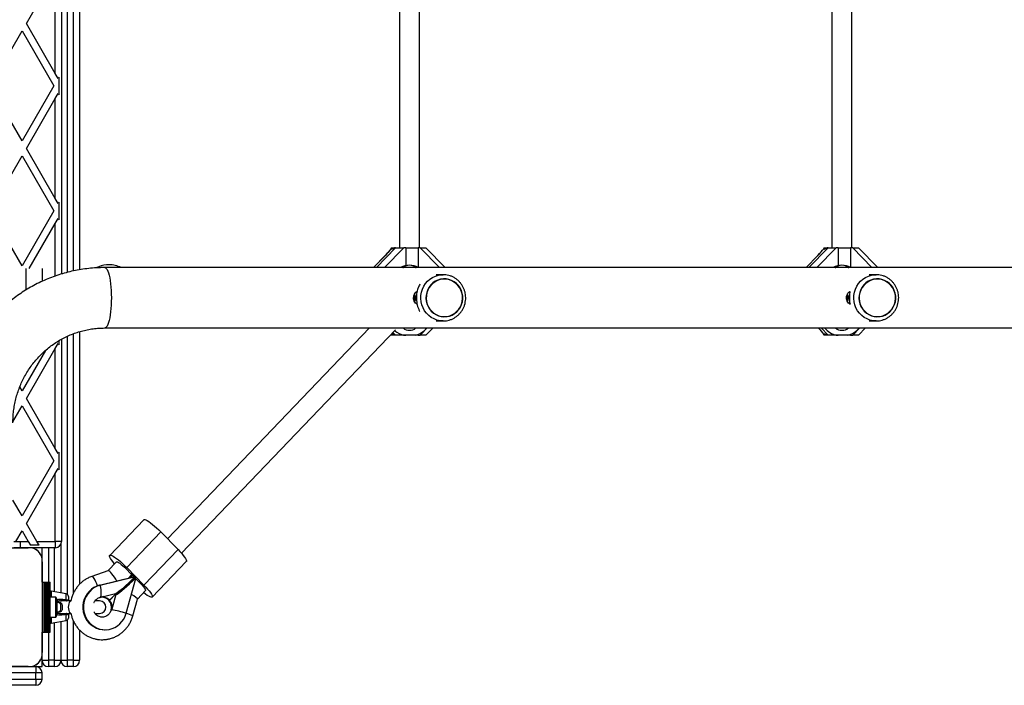
# Model space of a CAD drawing. Units: millimetres. Extents: x 0 to 8510, y 0 to 9759.
# Drawn here: x 3247 to 4034, y 4404 to 4937 of the extents above; entities that cross this region are included whole.
import ezdxf

# ---------------------------------------------------------------- set-up
doc = ezdxf.new("R2010")
doc.units = ezdxf.units.MM

msp = doc.modelspace()

# ---------------------------------------------------------------- linework, layer by layer
at = {"color": 7, "linetype": 'Continuous', "lineweight": 25, "ltscale": 50}
for p, q in [((3280.5, 4979), (3280.5, 4733.03)), ((3252.45, 4933.5), (3275.5, 4973.43)), ((3275.5, 4893.57), (3275.5, 4973.43)), ((3295, 4967.5), (3295, 4736.42)), ((3550.76, 4949), (3550.76, 4754)), ((3566.76, 4754), (3566.76, 4949)), ((3896.63, 4949), (3896.63, 4754)), ((3912.63, 4754), (3912.63, 4949)), ((3275.5, 4893.57), (3252.45, 4933.5)), ((3223.58, 4883.5), (3248.98, 4927.5)), ((3248.98, 4927.5), (3274.39, 4883.5)), ((3277.85, 4889.5), (3275.5, 4893.57)), ((3278.5, 4890.63), (3277.85, 4889.5)), ((3278.5, 4890.63), (3278.5, 4876.37)), ((3248.98, 4839.5), (3223.58, 4883.5)), ((3274.39, 4883.5), (3248.98, 4839.5)), ((3275.5, 4873.43), (3277.85, 4877.5)), ((3277.85, 4877.5), (3278.5, 4876.37)), ((3252.45, 4833.5), (3275.5, 4873.43)), ((3275.5, 4793.57), (3275.5, 4873.43)), ((3223.58, 4783.5), (3248.98, 4827.5)), ((3248.98, 4827.5), (3274.39, 4783.5)), ((3275.5, 4793.57), (3252.45, 4833.5)), ((3277.85, 4789.5), (3275.5, 4793.57)), ((3278.5, 4790.63), (3277.85, 4789.5)), ((3278.5, 4790.63), (3278.5, 4776.37)), ((3248.98, 4739.5), (3223.58, 4783.5)), ((3274.39, 4783.5), (3248.98, 4739.5)), ((3254.69, 4737.39), (3275.5, 4773.43)), ((3275.5, 4773.43), (3277.85, 4777.5)), ((3277.85, 4777.5), (3278.5, 4776.37)), ((3539.45, 4747.91), (3529.99, 4738.15)), ((3544.14, 4754), (3544.14, 4753.27)), ((3544.14, 4754), (3546.8, 4754)), ((3544.18, 4753.27), (3544.17, 4753.23)), ((3547.65, 4754), (3546.8, 4754)), ((3547.65, 4754), (3554.12, 4754)), ((3555.81, 4754), (3554.12, 4754)), ((3555.81, 4754), (3555.81, 4739.76)), ((3555.81, 4754), (3565.69, 4754)), ((3565.69, 4754), (3565.69, 4738.24)), ((3567.38, 4754), (3565.69, 4754)), ((3567.38, 4754), (3571.95, 4754)), ((3587.3, 4738.15), (3571.95, 4754)), ((3885.31, 4747.91), (3875.86, 4738.15)), ((3890.01, 4754), (3890.01, 4753.27)), ((3890.01, 4754), (3892.67, 4754)), ((3890.04, 4753.27), (3890.04, 4753.23)), ((3893.51, 4754), (3892.67, 4754)), ((3893.51, 4754), (3899.99, 4754)), ((3901.68, 4754), (3899.99, 4754)), ((3901.68, 4754), (3901.68, 4739.74)), ((3901.68, 4754), (3911.55, 4754)), ((3911.55, 4754), (3911.55, 4738.22)), ((3913.24, 4754), (3911.55, 4754)), ((3913.24, 4754), (3917.82, 4754)), ((3933.17, 4738.15), (3917.82, 4754)), ((3252, 4737.47), (3252, 4720.18)), ((3265, 4737.39), (3265, 4727.18)), ((3310.23, 4738.85), (3307.96, 4737.9)), ((5194.97, 4738.15), (3315.03, 4738.15)), ((3553.38, 4738.15), (3553.9, 4738.36)), ((3563.62, 4738.36), (3564.14, 4738.15)), ((3585.69, 4732.5), (3580.14, 4732.5)), ((3584.62, 4732.47), (3585.69, 4732.5)), ((3899.27, 4738.15), (3899.74, 4738.34)), ((3909.51, 4738.34), (3909.98, 4738.15)), ((3931.92, 4732.5), (3926.41, 4732.5)), ((3930.85, 4732.47), (3931.92, 4732.5)), ((3586.68, 4729.2), (3586.67, 4729.2)), ((3932.91, 4729.2), (3932.9, 4729.2)), ((3580.14, 4695.5), (3585.69, 4695.5)), ((3586.67, 4698.8), (3586.68, 4698.8)), ((3926.41, 4695.5), (3931.92, 4695.5)), ((3932.9, 4698.8), (3932.91, 4698.8)), ((3295, 4686.93), (3295, 4484.81)), ((3315.03, 4689.85), (5194.97, 4689.85)), ((3526.9, 4689.85), (3365.28, 4521.23)), ((3376.4, 4509.71), (3547.59, 4688.3)), ((3565.69, 4684.85), (3565.69, 4684)), ((3571.95, 4684), (3577.62, 4689.85)), ((3911.55, 4684.85), (3911.55, 4684)), ((3917.82, 4684), (3923.48, 4689.85)), ((3275.5, 4673.43), (3277.85, 4677.5)), ((3277.85, 4677.5), (3278.5, 4676.37)), ((3278.5, 4679.76), (3278.5, 4676.37)), ((3280.5, 4680.88), (3280.5, 4519)), ((3544.08, 4684.65), (3544.14, 4684.4)), ((3544.14, 4684.58), (3544.14, 4684)), ((3546.8, 4684), (3544.14, 4684)), ((3547.65, 4684), (3546.8, 4684)), ((3554.12, 4684), (3547.65, 4684)), ((3554.12, 4684), (3555.81, 4684)), ((3558.76, 4684.06), (3554.26, 4684.06)), ((3555.81, 4684.06), (3555.81, 4684)), ((3565.69, 4684), (3555.81, 4684)), ((3563.26, 4684.06), (3558.76, 4684.06)), ((3565.69, 4684), (3567.38, 4684)), ((3571.95, 4684), (3567.38, 4684)), ((3890.01, 4684.58), (3890.01, 4684)), ((3892.67, 4684), (3890.01, 4684)), ((3893.51, 4684), (3892.67, 4684)), ((3899.99, 4684), (3893.51, 4684)), ((3899.99, 4684), (3901.68, 4684)), ((3904.63, 4684.06), (3900.13, 4684.06)), ((3901.68, 4684.06), (3901.68, 4684)), ((3911.55, 4684), (3901.68, 4684)), ((3909.13, 4684.06), (3904.63, 4684.06)), ((3911.55, 4684), (3913.24, 4684)), ((3917.82, 4684), (3913.24, 4684)), ((3267.73, 4671.97), (3248.98, 4639.5)), ((3252.45, 4633.5), (3275.5, 4673.43)), ((3275.5, 4593.57), (3275.5, 4673.43)), ((3248.98, 4639.5), (3247.14, 4642.69)), ((3275.5, 4593.57), (3252.45, 4633.5)), ((3241.66, 4614.82), (3248.98, 4627.5)), ((3248.98, 4627.5), (3274.39, 4583.5)), ((3277.85, 4589.5), (3275.5, 4593.57)), ((3278.5, 4590.63), (3277.85, 4589.5)), ((3278.5, 4590.63), (3278.5, 4576.37)), ((3274.39, 4583.5), (3248.98, 4539.5)), ((3275.5, 4573.43), (3277.85, 4577.5)), ((3277.85, 4577.5), (3278.5, 4576.37)), ((3252.45, 4533.5), (3275.5, 4573.43)), ((3275.5, 4519), (3275.5, 4573.43)), ((3248.98, 4539.5), (3241.65, 4552.2)), ((3346.31, 4536.41), (3319.06, 4507.98)), ((3244.08, 4519), (3248.98, 4527.5)), ((3248.98, 4527.5), (3253.89, 4519)), ((3260.82, 4519), (3252.45, 4533.5)), ((3359.9, 4526.72), (3332.65, 4498.29)), ((3359.9, 4526.72), (3373.67, 4512.66)), ((3181.14, 4514), (3253.86, 4514)), ((3242.5, 4519), (3247.5, 4519)), ((3247.5, 4514), (3242.5, 4514)), ((3247.5, 4519), (3247.5, 4514)), ((3253.87, 4514), (3247.5, 4514)), ((3253.89, 4519), (3255.62, 4516)), ((3262.55, 4516), (3255.62, 4516)), ((3275.5, 4514), (3255.86, 4514)), ((3260.82, 4519), (3275.5, 4519)), ((3262.55, 4516), (3260.82, 4519)), ((3265, 4504.86), (3265, 4514)), ((3280.5, 4519), (3275.5, 4519)), ((3275.5, 4519), (3275.5, 4514)), ((3280, 4516.82), (3280, 4477.91)), ((3373.67, 4512.66), (3346.42, 4484.22)), ((3265, 4486.5), (3265, 4502.86)), ((3265, 4502.86), (3265, 4430.14)), ((3324.42, 4502.77), (3317.56, 4495.62)), ((3332.19, 4497.24), (3336.06, 4493.28)), ((3332.65, 4498.29), (3346.42, 4484.22)), ((3353.04, 4474.54), (3380.29, 4502.97)), ((3317.64, 4495.65), (3304.7, 4491.08)), ((3310.97, 4484.02), (3338.17, 4490.66)), ((3311.47, 4484.02), (3338.67, 4490.66)), ((3332.27, 4461.62), (3339.85, 4489.39)), ((3334, 4489.65), (3336.82, 4492.58)), ((3335.72, 4490.39), (3334.72, 4490.39)), ((3337.34, 4492.08), (3335.31, 4489.97)), ((3338.67, 4490.66), (3338.17, 4490.66)), ((3339.19, 4490.1), (3338.92, 4490.39)), ((3339.04, 4489.96), (3339.32, 4489.96)), ((3339.59, 4489.67), (3339.32, 4489.96)), ((3340.02, 4489.24), (3343.89, 4485.28)), ((3265, 4486.5), (3265, 4446.5)), ((3265, 4486.5), (3266.35, 4486.5)), ((3266.35, 4486.5), (3266.35, 4446.5)), ((3266.35, 4486.5), (3267.26, 4486.5)), ((3267.26, 4486.5), (3267.26, 4446.5)), ((3267.26, 4486.5), (3267.49, 4486.5)), ((3267.49, 4486.5), (3267.49, 4446.5)), ((3267.49, 4486.5), (3268.3, 4486.5)), ((3268.3, 4446.5), (3268.3, 4486.5)), ((3268.3, 4486.5), (3268.37, 4486.5)), ((3268.37, 4486.5), (3268.37, 4446.5)), ((3268.37, 4486.5), (3269.28, 4486.5)), ((3269.28, 4446.5), (3269.28, 4486.5)), ((3269.28, 4486.5), (3269.35, 4486.5)), ((3269.35, 4486.5), (3269.35, 4446.5)), ((3269.35, 4486.5), (3270.26, 4486.5)), ((3270.26, 4446.5), (3270.26, 4486.5)), ((3270.26, 4486.5), (3270.33, 4486.5)), ((3270.33, 4486.5), (3270.33, 4446.5)), ((3270.33, 4486.5), (3271.24, 4486.5)), ((3271.24, 4446.5), (3271.24, 4486.5)), ((3271.24, 4486.5), (3271.5, 4486.5)), ((3271.5, 4446.5), (3271.5, 4486.5)), ((3311.47, 4484.02), (3310.97, 4484.02)), ((3276, 4474.4), (3271.5, 4474.4)), ((3284.35, 4477.15), (3272.17, 4479.29)), ((3276, 4466.5), (3276, 4474.4)), ((3286, 4475.18), (3286, 4471.37)), ((3311.33, 4474.25), (3311.18, 4474.25)), ((3314.08, 4474.98), (3311.33, 4474.25)), ((3311.36, 4474.3), (3312.23, 4474.52)), ((3314.08, 4474.98), (3323.71, 4477.33)), ((3318.77, 4472.11), (3323.93, 4477.21)), ((3324.07, 4477.07), (3318.91, 4471.96)), ((3321.49, 4467), (3324.17, 4476.83)), ((3323.93, 4477.21), (3323.79, 4477.37)), ((3324.21, 4477.21), (3323.93, 4477.21)), ((3324.21, 4477.21), (3323.95, 4477.5)), ((3324.07, 4477.07), (3324.35, 4477.07)), ((3324.3, 4476.82), (3324.07, 4477.07)), ((3324.35, 4477.07), (3324.62, 4476.78)), ((3337.5, 4459.51), (3341.17, 4472.98)), ((3341.17, 4472.95), (3347.68, 4479.74)), ((3276, 4458.6), (3276, 4466.5)), ((3277, 4466.5), (3277, 4471.5)), ((3277, 4461.5), (3277, 4466.5)), ((3280.44, 4471.42), (3280.11, 4471.44)), ((3280.45, 4471.5), (3280.28, 4471.5)), ((3288.09, 4471.5), (3280.45, 4471.5)), ((3311, 4471.5), (3307.34, 4471.5)), ((3318.77, 4472.11), (3318.28, 4472.11)), ((3318.56, 4472.11), (3318.41, 4471.96)), ((3318.91, 4471.96), (3318.41, 4471.96)), ((3320.4, 4465.24), (3320.13, 4464.25)), ((3320.67, 4464.2), (3321.49, 4467)), ((3271.5, 4458.6), (3276, 4458.6)), ((3280.37, 4461.5), (3288.09, 4461.5)), ((3286, 4461.63), (3286, 4457.82)), ((3307.36, 4461.5), (3311, 4461.5)), ((3320.42, 4464.2), (3320.17, 4464.2)), ((3320.67, 4464.2), (3320.42, 4464.2)), ((3272.17, 4453.71), (3284.35, 4455.85)), ((3280, 4455.09), (3280, 4424)), ((3265, 4446.5), (3266.35, 4446.5)), ((3265, 4430.14), (3265, 4446.5)), ((3266.35, 4446.5), (3267.26, 4446.5)), ((3267.26, 4446.5), (3267.49, 4446.5)), ((3267.49, 4446.5), (3268.3, 4446.5)), ((3268.3, 4446.5), (3268.37, 4446.5)), ((3268.37, 4446.5), (3269.28, 4446.5)), ((3269.28, 4446.5), (3269.35, 4446.5)), ((3269.35, 4446.5), (3270.26, 4446.5)), ((3270.26, 4446.5), (3270.33, 4446.5)), ((3270.33, 4446.5), (3271.24, 4446.5)), ((3271.24, 4446.5), (3271.5, 4446.5)), ((3295, 4448.18), (3295, 4424)), ((3314.99, 4448.5), (3315.49, 4448.5)), ((3265, 4424), (3265, 4428.14)), ((3181.14, 4419), (3253.86, 4419)), ((3253.86, 4419), (3181.14, 4419)), ((3255.86, 4419), (3260, 4419)), ((3260, 4419), (3265, 4419)), ((3260, 4419), (3260, 4414)), ((3265, 4419), (3265, 4424)), ((3265, 4424), (3270, 4424)), ((3275, 4424), (3270, 4424)), ((3270, 4424), (3270, 4419)), ((3275, 4419), (3270, 4419)), ((3275, 4424), (3280, 4424)), ((3275, 4419), (3275, 4424)), ((3280, 4424), (3285, 4424)), ((3290, 4424), (3285, 4424)), ((3285, 4424), (3285, 4419)), ((3290, 4419), (3285, 4419)), ((3290, 4424), (3295, 4424)), ((3290, 4419), (3290, 4424)), ((3265, 4414), (3260, 4414)), ((3260, 4409), (3260, 4414)), ((3265, 4409), (3265, 4414)), ((3260, 4404), (3170, 4404)), ((3260, 4409), (3260, 4404)), ((3260, 4409), (3265, 4409))]:
    msp.add_line(p, q, dxfattribs=at)
at = {"color": 8, "linetype": 'Continuous', "lineweight": 25, "ltscale": 50}
for p, q in [((3285, 4979), (3285, 4734.27)), ((3290, 4735.46), (3290, 4979)), ((3275.5, 4731.41), (3275.5, 4773.43)), ((3539.55, 4747.95), (3530.06, 4738.15)), ((3532.3, 4738.15), (3547.65, 4754)), ((3554.12, 4754), (3538.77, 4738.15)), ((3539.45, 4747.91), (3539.55, 4747.95)), ((3582.73, 4738.15), (3567.38, 4754)), ((3885.41, 4747.95), (3875.92, 4738.15)), ((3878.16, 4738.15), (3893.51, 4754)), ((3899.99, 4754), (3884.64, 4738.15)), ((3885.31, 4747.91), (3885.41, 4747.95)), ((3928.6, 4738.15), (3913.24, 4754)), ((3310.23, 4738.85), (3310.53, 4738.12)), ((3290, 4477.51), (3290, 4685.26)), ((3547.65, 4684), (3545.54, 4686.17)), ((3567.38, 4684), (3573.04, 4689.85)), ((3893.51, 4684), (3887.85, 4689.85)), ((3913.24, 4684), (3918.91, 4689.85)), ((3285, 4683.16), (3285, 4476.91)), ((3554, 4684.12), (3554.12, 4684)), ((3899.87, 4684.12), (3899.99, 4684)), ((3247.5, 4519), (3253.89, 4519)), ((3270, 4514), (3270, 4486.5)), ((3275, 4478.79), (3275, 4514)), ((3272.17, 4479.29), (3272.17, 4474.4)), ((3284.35, 4472.47), (3284.35, 4477.15)), ((3272.17, 4458.6), (3272.17, 4453.71)), ((3284.35, 4455.85), (3284.35, 4460.53)), ((3275, 4424), (3275, 4454.21)), ((3285, 4456.09), (3285, 4424)), ((3290, 4424), (3290, 4455.49)), ((3270, 4446.5), (3270, 4424)), ((3260, 4414), (3170, 4414)), ((3170, 4409), (3260, 4409))]:
    msp.add_line(p, q, dxfattribs=at)
at = {"color": 8, "linetype": 'Continuous', "lineweight": 25, "ltscale": 50, "flags": 128}
for points in [[(3315.03, 4738.15), (3315.67, 4737.97), (3316.31, 4737.45), (3316.92, 4736.58), (3317.51, 4735.38), (3318.06, 4733.88), (3318.57, 4732.08), (3319.02, 4730.01), (3319.42, 4727.72), (3319.75, 4725.22), (3320.02, 4722.56), (3320.21, 4719.78), (3320.33, 4716.91), (3320.36, 4714)], [(3585.69, 4695.5), (3583.2, 4695.68), (3580.75, 4696.22), (3578.4, 4697.1), (3576.2, 4698.31), (3574.17, 4699.83), (3572.38, 4701.62), (3570.84, 4703.65), (3569.59, 4705.89), (3568.65, 4708.28), (3568.04, 4710.79), (3567.78, 4713.35), (3567.87, 4715.93), (3568.3, 4718.48), (3569.08, 4720.93), (3570.17, 4723.25), (3571.57, 4725.39), (3573.24, 4727.31), (3575.16, 4728.97), (3577.28, 4730.33), (3579.56, 4731.38), (3581.97, 4732.1), (3584.44, 4732.45), (3584.62, 4732.47)], [(3931.92, 4695.5), (3929.43, 4695.68), (3926.98, 4696.22), (3924.63, 4697.1), (3922.42, 4698.31), (3920.4, 4699.83), (3918.6, 4701.62), (3917.06, 4703.65), (3915.81, 4705.89), (3914.88, 4708.28), (3914.27, 4710.79), (3914.01, 4713.35), (3914.1, 4715.93), (3914.53, 4718.48), (3915.31, 4720.93), (3916.4, 4723.25), (3917.8, 4725.39), (3919.47, 4727.31), (3921.39, 4728.97), (3923.51, 4730.33), (3925.79, 4731.38), (3928.19, 4732.1), (3930.67, 4732.45), (3930.85, 4732.47)], [(3320.36, 4714), (3320.33, 4711.09), (3320.21, 4708.22), (3320.02, 4705.44), (3319.75, 4702.78), (3319.42, 4700.28), (3319.02, 4697.99), (3318.57, 4695.92), (3318.06, 4694.12), (3317.51, 4692.62), (3316.92, 4691.42), (3316.31, 4690.55), (3315.67, 4690.03), (3315.03, 4689.85)], [(3889.66, 4685.31), (3889.83, 4685.12), (3890.12, 4684.9)], [(3309.35, 4483.53), (3308.74, 4485.22), (3308.06, 4486.82), (3307.35, 4488.25), (3306.64, 4489.45), (3305.96, 4490.35), (3305.36, 4490.91), (3304.85, 4491.1), (3304.7, 4491.08)], [(3311.37, 4474.3), (3311.68, 4474.5), (3312.01, 4475.07), (3312.23, 4475.98), (3312.32, 4477.19), (3312.29, 4478.66), (3312.13, 4480.33), (3311.86, 4482.14), (3311.47, 4484.02)], [(3286.23, 4466.5), (3286.3, 4467.85), (3286.51, 4469.1), (3286.84, 4470.15), (3287.27, 4470.94), (3287.76, 4471.4), (3288.07, 4471.5)], [(3288.07, 4461.5), (3287.76, 4461.6), (3287.27, 4462.06), (3286.84, 4462.85), (3286.51, 4463.9), (3286.3, 4465.15), (3286.23, 4466.5)], [(3320.13, 4464.25), (3320.14, 4464.27), (3320.42, 4464.33)]]:
    msp.add_lwpolyline(points, dxfattribs=at)
at = {"color": 7, "linetype": 'Continuous', "lineweight": 25, "ltscale": 50, "flags": 128}
for points in [[(3599.21, 4721.97), (3597.89, 4723.86), (3596.3, 4725.51), (3594.48, 4726.89), (3592.49, 4727.97), (3590.35, 4728.72), (3588.13, 4729.13), (3585.88, 4729.18), (3583.65, 4728.87), (3581.48, 4728.22), (3579.44, 4727.24), (3577.57, 4725.94), (3575.91, 4724.36), (3574.5, 4722.55), (3573.38, 4720.53), (3572.57, 4718.36), (3572.09, 4716.08), (3571.96, 4713.76), (3572.17, 4711.44), (3572.71, 4709.18), (3573.59, 4707.04), (3574.77, 4705.06), (3576.23, 4703.29), (3577.94, 4701.77), (3579.85, 4700.53), (3581.92, 4699.61), (3584.11, 4699.03), (3586.35, 4698.8), (3588.6, 4698.93), (3590.8, 4699.41), (3592.91, 4700.23), (3594.88, 4701.37), (3596.65, 4702.81), (3598.18, 4704.52), (3599.45, 4706.44), (3600.42, 4708.54), (3601.06, 4710.77), (3601.37, 4713.08), (3601.34, 4715.4), (3600.96, 4717.7), (3600.24, 4719.91), (3599.21, 4721.97)], [(3586.68, 4699), (3588.9, 4699.18), (3591.06, 4699.7), (3593.12, 4700.56), (3595.04, 4701.73), (3596.75, 4703.19), (3598.23, 4704.91), (3599.44, 4706.83), (3600.35, 4708.93), (3600.94, 4711.14), (3601.2, 4713.43), (3601.11, 4715.72), (3600.69, 4717.97), (3599.94, 4720.14), (3598.87, 4722.15), (3597.52, 4723.98), (3595.92, 4725.57), (3594.1, 4726.89), (3592.11, 4727.91), (3589.99, 4728.61), (3587.79, 4728.96), (3585.57, 4728.96), (3583.37, 4728.61), (3581.25, 4727.91), (3579.25, 4726.89), (3577.43, 4725.57), (3575.83, 4723.98), (3574.48, 4722.15), (3573.42, 4720.14), (3572.67, 4717.97), (3572.25, 4715.72), (3572.16, 4713.43), (3572.42, 4711.14), (3573.01, 4708.93), (3573.91, 4706.83), (3575.12, 4704.91), (3576.6, 4703.19), (3578.32, 4701.73), (3580.23, 4700.56), (3582.29, 4699.7), (3584.46, 4699.18), (3586.68, 4699)], [(3945.44, 4721.97), (3944.11, 4723.86), (3942.53, 4725.51), (3940.71, 4726.89), (3938.72, 4727.97), (3936.58, 4728.72), (3934.36, 4729.13), (3932.11, 4729.18), (3929.87, 4728.87), (3927.71, 4728.22), (3925.67, 4727.24), (3923.8, 4725.94), (3922.14, 4724.36), (3920.73, 4722.55), (3919.61, 4720.53), (3918.8, 4718.36), (3918.32, 4716.08), (3918.19, 4713.76), (3918.4, 4711.44), (3918.94, 4709.18), (3919.82, 4707.04), (3921, 4705.06), (3922.46, 4703.29), (3924.17, 4701.77), (3926.08, 4700.53), (3928.15, 4699.61), (3930.33, 4699.03), (3932.58, 4698.8), (3934.83, 4698.93), (3937.03, 4699.41), (3939.14, 4700.23), (3941.11, 4701.37), (3942.88, 4702.81), (3944.41, 4704.52), (3945.68, 4706.44), (3946.65, 4708.54), (3947.29, 4710.77), (3947.6, 4713.08), (3947.57, 4715.4), (3947.19, 4717.7), (3946.47, 4719.91), (3945.44, 4721.97)], [(3932.91, 4699), (3935.12, 4699.18), (3937.29, 4699.7), (3939.35, 4700.56), (3941.27, 4701.73), (3942.98, 4703.19), (3944.46, 4704.91), (3945.67, 4706.83), (3946.58, 4708.93), (3947.17, 4711.14), (3947.43, 4713.43), (3947.34, 4715.72), (3946.92, 4717.97), (3946.16, 4720.14), (3945.1, 4722.15), (3943.75, 4723.98), (3942.15, 4725.57), (3940.33, 4726.89), (3938.34, 4727.91), (3936.22, 4728.61), (3934.02, 4728.96), (3931.8, 4728.96), (3929.6, 4728.61), (3927.48, 4727.91), (3925.48, 4726.89), (3923.66, 4725.57), (3922.06, 4723.98), (3920.71, 4722.15), (3919.65, 4720.14), (3918.9, 4717.97), (3918.47, 4715.72), (3918.39, 4713.43), (3918.64, 4711.14), (3919.23, 4708.93), (3920.14, 4706.83), (3921.35, 4704.91), (3922.83, 4703.19), (3924.55, 4701.73), (3926.46, 4700.56), (3928.52, 4699.7), (3930.69, 4699.18), (3932.91, 4699)], [(3346.31, 4536.41), (3346.52, 4536.54), (3347.1, 4536.54), (3347.93, 4536.27), (3348.99, 4535.74), (3350.25, 4534.97), (3351.69, 4533.97), (3353.25, 4532.77), (3354.89, 4531.41), (3356.58, 4529.92), (3358.27, 4528.35), (3359.9, 4526.72)], [(3373.67, 4512.66), (3375.21, 4511.04), (3376.61, 4509.46), (3377.84, 4507.97), (3378.85, 4506.61), (3379.64, 4505.41), (3380.16, 4504.41), (3380.41, 4503.64), (3380.38, 4503.11), (3380.29, 4502.97)], [(3322.96, 4501.24), (3322.74, 4501.49), (3321.52, 4502.98), (3320.5, 4504.34), (3319.72, 4505.54), (3319.19, 4506.54), (3318.94, 4507.31), (3318.97, 4507.84), (3319.27, 4508.11), (3319.85, 4508.11), (3320.68, 4507.84), (3321.74, 4507.31), (3323, 4506.54), (3324.43, 4505.54), (3325.99, 4504.34), (3327.64, 4502.98), (3329.33, 4501.49), (3331.01, 4499.91), (3332.65, 4498.29)], [(3324.42, 4502.77), (3324.69, 4502.87), (3325.27, 4502.72), (3326.1, 4502.31), (3327.13, 4501.64), (3328.32, 4500.75), (3329.6, 4499.68), (3330.91, 4498.49), (3332.19, 4497.24)], [(3310.97, 4484.02), (3308.64, 4483.26), (3306.44, 4482.18), (3304.4, 4480.8), (3302.57, 4479.13), (3300.98, 4477.21), (3299.67, 4475.09), (3298.66, 4472.79), (3297.96, 4470.37), (3297.61, 4467.88), (3297.59, 4465.36), (3297.92, 4462.86), (3298.58, 4460.43), (3299.56, 4458.12), (3300.84, 4455.98), (3302.41, 4454.04), (3304.21, 4452.35), (3306.23, 4450.93), (3308.43, 4449.82), (3310.75, 4449.04), (3313.15, 4448.6), (3314.99, 4448.5)], [(3311.47, 4484.02), (3309.14, 4483.26), (3306.93, 4482.18), (3304.89, 4480.8), (3303.06, 4479.13), (3301.48, 4477.21), (3300.16, 4475.09), (3299.15, 4472.79), (3298.46, 4470.37), (3298.1, 4467.88), (3298.09, 4465.36), (3298.41, 4462.86), (3299.07, 4460.43), (3300.06, 4458.12), (3301.34, 4455.98), (3302.9, 4454.04), (3304.71, 4452.35), (3306.73, 4450.93), (3308.92, 4449.82), (3311.25, 4449.04), (3313.65, 4448.6), (3316.09, 4448.51), (3318.52, 4448.77), (3320.89, 4449.39), (3323.15, 4450.33), (3325.26, 4451.6), (3327.18, 4453.15), (3328.88, 4454.97), (3330.3, 4457.02), (3331.44, 4459.25), (3332.27, 4461.62)], [(3343.89, 4485.28), (3345.07, 4484.03), (3346.08, 4482.84), (3346.89, 4481.77), (3347.45, 4480.88), (3347.73, 4480.21), (3347.71, 4479.79), (3347.68, 4479.74)], [(3346.42, 4484.22), (3347.96, 4482.6), (3349.36, 4481.03), (3350.58, 4479.54), (3351.6, 4478.18), (3352.38, 4476.98), (3352.91, 4475.98), (3353.16, 4475.21), (3353.13, 4474.68), (3352.83, 4474.41), (3352.25, 4474.41), (3351.42, 4474.68), (3350.36, 4475.21), (3349.1, 4475.98), (3347.67, 4476.98), (3346.15, 4478.15)]]:
    msp.add_lwpolyline(points, dxfattribs=at)
at = {"color": 7, "linetype": 'Continuous', "lineweight": 25, "ltscale": 2500}
for centre, radius, start, end in [((3318.5, 4719), 21.5, 90, 112.61986), ((3318.5, 4719), 21.5, 62.96105, 90), ((3558.76, 4726.08), 14, 59.57991, 120.42009), ((3558.76, 4732), 8, 50.24177, 129.75823), ((3904.63, 4726.05), 14, 60.34192, 120.23865), ((3904.63, 4732), 8, 50.24177, 129.75823), ((3558.76, 4702), 18.5, 230.58474, 255.92196), ((3558.76, 4696), 8, 230.24177, 309.75823), ((3558.76, 4702), 18.5, 284.07804, 318.94701), ((3904.63, 4702), 18.5, 221.05299, 255.92196), ((3904.63, 4696), 8, 230.24177, 309.75823), ((3904.63, 4702), 18.5, 284.07804, 318.94701), ((3254.86, 4503.86), 10.19, 354.38132, 95.61868), ((3255, 4504), 10, 27.89897, 62.15482), ((3275.5, 4519), 5, 270, 0), ((3306.13, 4460.03), 44.74, 40.76147, 48.00654), ((3272, 4478.31), 1, 80, 120), ((3272.29, 4471.5), 4.7, 360, 38.05121), ((3284, 4475.18), 2, 0, 80), ((3313.25, 4466.91), 7.59, 43.26025, 104.61261), ((3312.72, 4466.86), 7.64, 43.37364, 87.93489), ((3323.4, 4478), 0.734, 294.2097, 317.56578), ((3323.42, 4467.83), 9.03, 82.38083, 85.23805), ((3311, 4466.5), 5, 270, 90), ((3312.32, 4466.5), 8.18, 343.65198, 41.8833), ((3312.82, 4466.5), 8.18, 343.65198, 41.8833), ((3309.63, 4390.25), 74.87, 72.39946, 81.65267), ((3272.29, 4461.5), 4.7, 321.94879, 0), ((3284, 4457.82), 2, 280, 0), ((3272, 4454.69), 1, 240, 280), ((3254.86, 4429.14), 10.19, 264.38109, 5.61891), ((3255, 4429), 10, 297.97691, 332.02309), ((3260, 4414), 5, 0, 90), ((3270, 4424), 5, 180, 270), ((3275, 4424), 5, 270, 0), ((3285, 4424), 5, 180, 270), ((3290, 4424), 5, 270, 0), ((3260, 4409), 5, 270, 0)]:
    msp.add_arc(centre, radius, start, end, dxfattribs=at)
at = {"color": 8, "linetype": 'Continuous', "lineweight": 25, "ltscale": 2500}
for centre, radius, start, end in [((3284.45, 4470.79), 1.69, 24.94643, 93.65237), ((3284.45, 4462.21), 1.69, 266.34763, 335.05357), ((3328.06, 4442.31), 19.62, 61.2448, 77.7258)]:
    msp.add_arc(centre, radius, start, end, dxfattribs=at)
at = {"color": 7, "linetype": 'Continuous', "lineweight": 25, "ltscale": 2500}
for centre, major_axis, ratio, start_param, end_param in [((3537.56, 4747.95), (7.94, 7.94), 0.126365, 4.838088, 5.559822), ((3557.64, 4766.5), (13.39, 13.39), 0.126365, 3.081429, 3.654608), ((3883.42, 4747.95), (7.94, 7.94), 0.126365, 4.838088, 5.559822), ((3903.51, 4766.5), (13.39, 13.39), 0.126365, 3.081429, 3.654608), ((3557.64, 4671.5), (13.39, -13.39), 0.126365, 2.628578, 3.071535), ((3903.51, 4671.5), (13.39, -13.39), 0.126365, 3.140117, 3.267291), ((3903.51, 4671.5), (13.39, -13.39), 0.126365, 2.628578, 3.140117), ((3557.64, 4671.5), (13.39, -13.39), 0.126365, 3.217004, 3.267291), ((3322.02, 4488.71), (-4.45, 6.9), 0.205374, 6.151452, 6.234355), ((3322.02, 4488.71), (-4.45, 6.9), 0.205374, 4.390155, 6.151452), ((3336.89, 4490.84), (13.96, 13.59), 0.08946, 3.44771, 4.771298), ((3337.16, 4490.55), (13.96, 13.59), 0.08946, 3.44771, 4.771298), ((3337.29, 4490.4), (13.96, 13.59), 0.08946, 3.44771, 4.771298), ((3337.56, 4490.11), (13.96, 13.59), 0.08946, 3.44771, 4.771298), ((3336.18, 4490.66), (-8.06, 8.28), 0.155983, 4.528951, 4.561664), ((3337.36, 4489.39), (-8.06, 8.28), 0.155983, 4.561664, 4.594378), ((3846.48, 4615.4), (535.33, 141.13), 0.001145, 3.20504, 3.246105), ((3333.98, 4477.02), (7.18, -4.07), 0.121577, 0.030892, 1.29702)]:
    msp.add_ellipse(centre, major_axis=major_axis, ratio=ratio, start_param=start_param, end_param=end_param, dxfattribs=at)
at = {"color": 8, "linetype": 'Continuous', "lineweight": 25, "ltscale": 2500}
msp.add_ellipse((3882.74, 4690.76), major_axis=(8.93, -8.93), ratio=0.126365, start_param=0.735445, end_param=1.343802, dxfattribs=at)
at = {"color": 7, "linetype": 'Continuous', "lineweight": 25, "ltscale": 50}
for points, knots in [([(3544.12, 4753.33), (3544.05, 4753.23), (3543.81, 4752.87), (3543.18, 4752.08), (3542.23, 4750.94), (3541.06, 4749.62), (3540.09, 4748.58), (3539.54, 4748.01), (3539.45, 4747.91)], [0, 0, 0, 0, 0.06991, 0.255443, 0.46917, 0.705469, 0.950001, 1, 1, 1, 1]), ([(3889.99, 4753.33), (3889.92, 4753.23), (3889.67, 4752.87), (3889.05, 4752.08), (3888.1, 4750.94), (3886.93, 4749.62), (3885.96, 4748.58), (3885.41, 4748.01), (3885.31, 4747.91)], [0, 0, 0, 0, 0.06991, 0.255443, 0.46917, 0.705469, 0.950001, 1, 1, 1, 1]), ([(3315.03, 4738.15), (3313.82, 4738.14), (3310.57, 4738.11), (3305.28, 4737.8), (3299.18, 4737.15), (3293.11, 4736.17), (3287.1, 4734.89), (3281.16, 4733.3), (3275.31, 4731.41), (3269.56, 4729.21), (3263.92, 4726.73), (3258.42, 4723.96), (3253.05, 4720.9), (3247.85, 4717.58), (3242.82, 4713.99), (3237.97, 4710.15), (3233.31, 4706.06), (3228.86, 4701.74), (3224.64, 4697.19), (3220.64, 4692.43), (3216.88, 4687.47), (3213.37, 4682.32), (3210.12, 4677), (3207.14, 4671.52), (3204.43, 4665.89), (3202, 4660.13), (3199.87, 4654.24), (3198.02, 4648.26), (3196.47, 4642.19), (3195.23, 4636.04), (3194.29, 4629.84), (3193.66, 4623.6), (3193.38, 4618.31), (3193.36, 4615.11), (3193.35, 4614)], [0, 0, 0, 0, 0.01888, 0.050926, 0.082975, 0.115024, 0.147075, 0.179128, 0.211186, 0.243248, 0.275315, 0.30739, 0.339471, 0.37156, 0.403658, 0.435764, 0.467879, 0.500004, 0.532139, 0.564282, 0.596436, 0.628598, 0.66077, 0.692951, 0.725139, 0.757336, 0.78954, 0.82175, 0.853967, 0.886189, 0.918415, 0.950646, 0.982879, 1, 1, 1, 1]), ([(3585.69, 4695.5), (3586.16, 4695.51), (3587.42, 4695.54), (3589.44, 4695.85), (3591.72, 4696.5), (3593.89, 4697.46), (3595.92, 4698.69), (3597.78, 4700.19), (3599.43, 4701.92), (3600.85, 4703.86), (3602.01, 4705.97), (3602.89, 4708.22), (3603.48, 4710.57), (3603.76, 4712.98), (3603.73, 4715.41), (3603.4, 4717.82), (3602.76, 4720.16), (3601.83, 4722.4), (3600.62, 4724.49), (3599.15, 4726.4), (3597.45, 4728.1), (3595.55, 4729.56), (3593.48, 4730.74), (3591.28, 4731.65), (3588.99, 4732.24), (3586.75, 4732.53), (3585.28, 4732.47), (3584.61, 4732.45)], [0, 0, 0, 0, 0.0243047, 0.0650078, 0.1057239, 0.146448, 0.187193, 0.2279697, 0.2687858, 0.3096458, 0.3505509, 0.3914996, 0.4324877, 0.473509, 0.5145558, 0.555619, 0.596686, 0.6377466, 0.6787906, 0.719808, 0.7607902, 0.8017302, 0.8426239, 0.8834704, 0.9242727, 0.9650375, 1, 1, 1, 1]), ([(3931.92, 4695.5), (3932.39, 4695.51), (3933.64, 4695.54), (3935.67, 4695.85), (3937.94, 4696.5), (3940.12, 4697.46), (3942.15, 4698.69), (3944, 4700.19), (3945.66, 4701.92), (3947.07, 4703.86), (3948.23, 4705.97), (3949.12, 4708.22), (3949.7, 4710.57), (3949.99, 4712.98), (3949.96, 4715.41), (3949.63, 4717.82), (3948.99, 4720.16), (3948.06, 4722.4), (3946.85, 4724.49), (3945.38, 4726.4), (3943.68, 4728.1), (3941.78, 4729.56), (3939.71, 4730.74), (3937.51, 4731.65), (3935.22, 4732.24), (3932.98, 4732.53), (3931.51, 4732.47), (3930.84, 4732.45)], [0, 0, 0, 0, 0.0243047, 0.0650078, 0.1057239, 0.146448, 0.187193, 0.2279697, 0.2687858, 0.3096458, 0.3505509, 0.3914996, 0.4324877, 0.473509, 0.5145558, 0.555619, 0.596686, 0.6377466, 0.6787906, 0.719808, 0.7607902, 0.8017302, 0.8426239, 0.8834704, 0.9242727, 0.9650375, 1, 1, 1, 1]), ([(3567.18, 4725.04), (3566.86, 4724.49), (3566.1, 4723.18), (3565.27, 4720.9), (3564.63, 4718.33), (3564.3, 4715.8), (3564.25, 4713.18), (3564.47, 4710.65), (3564.95, 4708.24), (3565.67, 4705.98), (3566.41, 4704.19), (3567, 4703.26), (3567.18, 4702.96)], [0, 0, 0, 0, 0.089635, 0.216662, 0.320775, 0.427783, 0.531975, 0.639529, 0.738936, 0.840755, 0.950342, 1, 1, 1, 1]), ([(3562.02, 4714), (3562.08, 4714.67), (3562.2, 4716), (3563.14, 4717.73), (3564.08, 4718.84), (3564.78, 4719.13), (3564.89, 4719.17)], [0, 0, 0, 0, 0.312996, 0.625774, 0.944281, 1, 1, 1, 1]), ([(3563.06, 4714), (3563.03, 4714.68), (3563, 4715.53), (3562.62, 4716.24), (3562.54, 4716.38)], [0, 0, 0, 0, 0.801176, 1, 1, 1, 1]), ([(3563.7, 4714), (3563.66, 4714.67), (3563.59, 4715.76), (3563.07, 4716.68), (3562.87, 4717.03)], [0, 0, 0, 0, 0.613613, 1, 1, 1, 1]), ([(3908.25, 4714), (3908.31, 4714.67), (3908.43, 4716), (3909.37, 4717.73), (3910.31, 4718.84), (3911.01, 4719.13), (3911.11, 4719.17)], [0, 0, 0, 0, 0.313034, 0.62585, 0.944395, 1, 1, 1, 1]), ([(3909.29, 4714), (3909.26, 4714.68), (3909.23, 4715.53), (3908.85, 4716.24), (3908.77, 4716.38)], [0, 0, 0, 0, 0.801176, 1, 1, 1, 1]), ([(3909.93, 4714), (3909.89, 4714.67), (3909.82, 4715.76), (3909.3, 4716.68), (3909.09, 4717.03)], [0, 0, 0, 0, 0.613613, 1, 1, 1, 1]), ([(3911.11, 4719.17), (3911.04, 4718.9), (3910.76, 4717.81), (3910.54, 4715.79), (3910.48, 4713.19), (3910.67, 4710.82), (3910.98, 4709.39), (3911.11, 4708.79)], [0, 0, 0, 0, 0.085046, 0.331855, 0.572167, 0.820236, 1, 1, 1, 1]), ([(3564.87, 4708.86), (3564.7, 4708.94), (3563.95, 4709.29), (3562.98, 4710.49), (3562.16, 4712.2), (3562.06, 4713.44), (3562.02, 4714)], [0, 0, 0, 0, 0.093568, 0.412589, 0.737136, 1, 1, 1, 1]), ([(3562.54, 4711.67), (3562.65, 4711.9), (3563.01, 4712.61), (3563.04, 4713.44), (3563.06, 4714)], [0, 0, 0, 0, 0.316939, 1, 1, 1, 1]), ([(3562.86, 4710.95), (3563.09, 4711.37), (3563.6, 4712.31), (3563.66, 4713.4), (3563.7, 4714)], [0, 0, 0, 0, 0.4514243, 1, 1, 1, 1]), ([(3911.1, 4708.86), (3910.93, 4708.94), (3910.18, 4709.29), (3909.21, 4710.49), (3908.39, 4712.2), (3908.29, 4713.44), (3908.25, 4714)], [0, 0, 0, 0, 0.0934557, 0.4125167, 0.7371032, 1, 1, 1, 1]), ([(3908.77, 4711.67), (3908.88, 4711.9), (3909.24, 4712.61), (3909.27, 4713.44), (3909.29, 4714)], [0, 0, 0, 0, 0.3169391, 1, 1, 1, 1]), ([(3909.09, 4710.95), (3909.32, 4711.37), (3909.83, 4712.31), (3909.89, 4713.4), (3909.93, 4714)], [0, 0, 0, 0, 0.4514243, 1, 1, 1, 1]), ([(3241.65, 4614), (3241.66, 4614.75), (3241.68, 4617.13), (3241.93, 4621.13), (3242.52, 4625.96), (3243.41, 4630.75), (3244.6, 4635.47), (3246.08, 4640.09), (3247.84, 4644.62), (3249.88, 4649.01), (3252.19, 4653.26), (3254.76, 4657.35), (3257.57, 4661.26), (3260.63, 4664.97), (3263.91, 4668.48), (3267.4, 4671.76), (3271.09, 4674.81), (3274.96, 4677.6), (3279, 4680.13), (3283.19, 4682.39), (3287.51, 4684.37), (3291.95, 4686.05), (3296.48, 4687.44), (3301.1, 4688.52), (3305.77, 4689.29), (3310.42, 4689.76), (3313.51, 4689.82), (3315.03, 4689.85)], [0, 0, 0, 0, 0.018875, 0.059556, 0.100243, 0.140933, 0.181631, 0.22234, 0.263064, 0.303808, 0.344575, 0.385369, 0.426193, 0.46705, 0.507943, 0.548875, 0.589848, 0.630861, 0.671917, 0.713015, 0.754153, 0.79533, 0.836543, 0.877788, 0.91906, 0.960354, 1, 1, 1, 1]), ([(3885.75, 4689.85), (3886.21, 4689.36), (3887.13, 4688.37), (3888.35, 4686.97), (3889.18, 4685.95), (3889.57, 4685.44), (3889.66, 4685.31)], [0, 0, 0, 0, 0.30451, 0.616915, 0.904586, 1, 1, 1, 1]), ([(3889.67, 4685.31), (3889.67, 4685.31), (3889.66, 4685.32), (3889.77, 4685.14), (3889.91, 4684.8), (3889.98, 4684.49), (3890.01, 4684.4)], [0, 0, 0, 0, 0.050474, 0.410058, 0.822547, 1, 1, 1, 1]), ([(3304.7, 4491.08), (3304.14, 4490.87), (3302.7, 4490.32), (3300.5, 4489.2), (3298.13, 4487.66), (3295.94, 4485.86), (3293.97, 4483.83), (3292.22, 4481.58), (3290.72, 4479.15), (3289.5, 4476.57), (3288.58, 4473.99), (3288.22, 4472.25), (3288.05, 4471.45)], [0, 0, 0, 0, 0.06677, 0.171749, 0.276793, 0.38193, 0.487176, 0.592541, 0.69803, 0.80364, 0.909366, 1, 1, 1, 1]), ([(3306.48, 4470.3), (3306.5, 4470.35), (3306.71, 4470.88), (3307.35, 4471.74), (3308.35, 4472.81), (3309.55, 4473.64), (3310.58, 4474.09), (3311.2, 4474.26), (3311.36, 4474.3)], [0, 0, 0, 0, 0.024776, 0.24233, 0.463053, 0.688158, 0.918619, 1, 1, 1, 1]), ([(3288.03, 4461.73), (3288.16, 4461.03), (3288.47, 4459.39), (3289.31, 4456.9), (3290.49, 4454.28), (3291.95, 4451.82), (3293.66, 4449.53), (3295.62, 4447.45), (3297.78, 4445.6), (3300.13, 4444.01), (3302.64, 4442.7), (3305.27, 4441.67), (3308, 4440.95), (3310.78, 4440.55), (3313.59, 4440.45), (3316.39, 4440.68), (3319.15, 4441.22), (3321.83, 4442.06), (3324.41, 4443.2), (3326.84, 4444.62), (3329.11, 4446.31), (3331.19, 4448.25), (3333.04, 4450.4), (3334.65, 4452.75), (3336, 4455.27), (3336.92, 4457.55), (3337.34, 4458.99), (3337.5, 4459.51)], [0, 0, 0, 0, 0.030544, 0.071925, 0.113294, 0.154643, 0.195962, 0.237243, 0.27848, 0.319669, 0.360807, 0.401896, 0.44294, 0.483943, 0.524916, 0.565869, 0.60681, 0.647752, 0.688704, 0.72968, 0.770688, 0.811737, 0.85283, 0.893971, 0.93516, 0.976396, 1, 1, 1, 1]), ([(3320.13, 4464.25), (3320.08, 4464.07), (3319.88, 4463.4), (3319.38, 4462.3), (3318.52, 4461.07), (3317.46, 4460.05), (3316.25, 4459.25), (3314.9, 4458.72), (3313.48, 4458.47), (3312.01, 4458.52), (3310.57, 4458.88), (3309.22, 4459.55), (3308.03, 4460.5), (3307.09, 4461.55), (3306.67, 4462.37), (3306.49, 4462.71)], [0, 0, 0, 0, 0.029015, 0.106711, 0.185064, 0.264626, 0.345828, 0.428993, 0.514174, 0.600931, 0.688155, 0.774187, 0.85822, 0.940111, 1, 1, 1, 1])]:
    msp.add_open_spline(points, degree=3, knots=knots, dxfattribs=at)
at = {"color": 8, "linetype": 'Continuous', "lineweight": 25, "ltscale": 50}
for points, knots in [([(3276.77, 4472.63), (3277.31, 4472.72), (3278.8, 4472.96), (3281.36, 4472.82), (3283.35, 4472.59), (3284.35, 4472.47)], [0, 0, 0, 0, 0.2186257, 0.6070913, 1, 1, 1, 1]), ([(3284.36, 4471.5), (3284.37, 4471.58), (3284.38, 4471.78), (3284.36, 4472.2), (3284.35, 4472.47)], [0, 0, 0, 0, 0.362681, 1, 1, 1, 1]), ([(3280.11, 4471.44), (3279.75, 4471.46), (3278.7, 4471.52), (3277.67, 4471.33), (3277, 4471.2)], [0, 0, 0, 0, 0.343165, 1, 1, 1, 1]), ([(3277, 4470.79), (3277.58, 4470.75), (3278.66, 4470.66), (3279.88, 4470.22), (3280.45, 4469.64), (3280.81, 4468.97), (3280.96, 4468.46), (3281.12, 4467.55), (3281.19, 4466.47), (3281.09, 4465.06), (3280.8, 4463.93), (3280.26, 4463.07), (3279.29, 4462.52), (3278.14, 4462.27), (3277.31, 4462.24), (3277, 4462.23)], [0, 0, 0, 0, 0.120164, 0.222267, 0.303382, 0.323078, 0.398761, 0.415098, 0.502387, 0.589766, 0.66585, 0.740648, 0.833833, 0.939144, 1, 1, 1, 1]), ([(3277, 4462.63), (3277.1, 4462.63), (3277.67, 4462.65), (3278.5, 4462.84), (3279.14, 4463.2), (3279.54, 4463.62), (3279.81, 4464.17), (3279.97, 4465.21), (3280.01, 4466.47), (3279.97, 4467.82), (3279.8, 4468.91), (3279.44, 4469.52), (3278.91, 4469.97), (3278.14, 4470.26), (3277.35, 4470.33), (3277, 4470.35)], [0, 0, 0, 0, 0.0227492, 0.1370604, 0.2190072, 0.2339112, 0.3130591, 0.3977418, 0.4986068, 0.5994503, 0.7012717, 0.77757, 0.8068465, 0.9141993, 1, 1, 1, 1]), ([(3284.35, 4460.53), (3282.7, 4460.36), (3280.19, 4460.11), (3277.64, 4460.1), (3276.8, 4460.26), (3276.79, 4460.26)], [0, 0, 0, 0, 0.649849, 0.995839, 1, 1, 1, 1]), ([(3277, 4461.75), (3277.2, 4461.71), (3278.17, 4461.52), (3279.31, 4461.47), (3280.23, 4461.51), (3280.36, 4461.52)], [0, 0, 0, 0, 0.178327, 0.882642, 1, 1, 1, 1]), ([(3284.35, 4460.53), (3284.36, 4460.8), (3284.38, 4461.22), (3284.37, 4461.42), (3284.36, 4461.5)], [0, 0, 0, 0, 0.637319, 1, 1, 1, 1])]:
    msp.add_open_spline(points, degree=3, knots=knots, dxfattribs=at)

doc.saveas('drawing.dxf')
